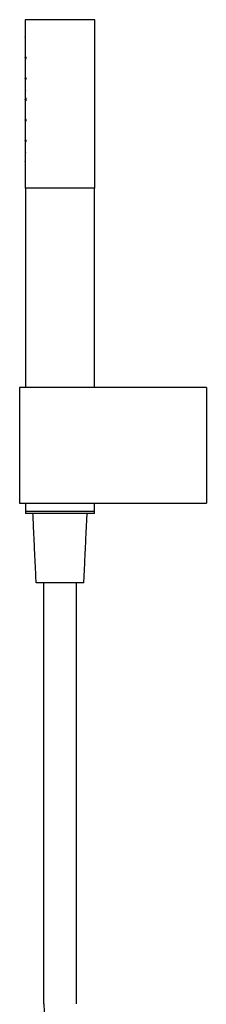
# Model space of a CAD drawing. Units: millimetres. Extents: x -1111 to 210, y -510 to 1043.
# Drawn here: x -478 to -397, y -101 to 325 of the extents above; entities that cross this region are included whole.
import ezdxf

# ---------------------------------------------------------------- set-up
doc = ezdxf.new("R2010")
doc.units = ezdxf.units.MM
doc.layers.add('A1', color=7, linetype='Continuous')

msp = doc.modelspace()

# ---------------------------------------------------------------- linework, layer by layer
at = {"layer": 'A1'}
for p, q in [((-475.53, 325.11), (-475.53, 318.21)), ((-445.33, 325.11), (-475.53, 325.11)), ((-445.33, 252.09), (-445.33, 325.11)), ((-475.53, 317.02), (-475.53, 309.21)), ((-475.52, 317.58), (-475.52, 317.74)), ((-475.53, 308.02), (-475.53, 300.21)), ((-475.52, 308.58), (-475.52, 308.74)), ((-475.53, 299.02), (-475.53, 291.21)), ((-475.52, 299.58), (-475.52, 299.74)), ((-475.53, 290.02), (-475.53, 282.21)), ((-475.52, 290.58), (-475.52, 290.74)), ((-475.52, 281.58), (-475.52, 281.74)), ((-475.53, 281.02), (-475.53, 273.21)), ((-475.53, 272.02), (-475.53, 264.21)), ((-475.52, 272.58), (-475.52, 272.74)), ((-475.53, 263.02), (-475.53, 252.09)), ((-475.52, 263.58), (-475.52, 263.74)), ((-445.33, 252.09), (-475.53, 252.09)), ((-475.43, 252.09), (-475.43, 165.79)), ((-445.43, 165.79), (-445.43, 252.09)), ((-396.93, 165.79), (-477.95, 165.79)), ((-477.95, 165.79), (-477.95, 115.79)), ((-396.93, 165.79), (-396.93, 115.79)), ((-396.93, 165.79), (-396.93, 118.92)), ((-477.95, 115.79), (-396.93, 115.79)), ((-475.43, 115.79), (-475.43, 112.09)), ((-445.43, 112.09), (-445.43, 115.79)), ((-475.43, 112.09), (-475.43, 111.29)), ((-445.43, 112.09), (-475.43, 112.09)), ((-445.43, 111.29), (-475.43, 111.29)), ((-445.43, 111.29), (-445.43, 112.09))]:
    msp.add_line(p, q, dxfattribs=at)
at = {"layer": 'A1', "ltscale": 10}
for p, q in [((-460.43, 81.29), (-470.78, 81.29)), ((-450.08, 81.29), (-460.43, 81.29))]:
    msp.add_line(p, q, dxfattribs=at)
msp.add_arc((5994.35, 126.81), 6465.8, 182.019695, 183.988337, dxfattribs=at)
at = {"layer": 'A1'}
for points, knots in [([(-475.53, 318.21), (-475.53, 318.21), (-475.53, 318.22), (-475.53, 318.18), (-475.52, 318.08), (-475.52, 317.93), (-475.52, 317.76), (-475.52, 317.65), (-475.52, 317.61)], [0, 0, 0, 0, 0.006181, 0.220695, 0.435208, 0.64985, 0.864603, 1, 1, 1, 1]), ([(-475.52, 317.61), (-475.52, 317.54), (-475.52, 317.41), (-475.52, 317.23), (-475.53, 317.09), (-475.53, 317.01), (-475.53, 317.02), (-475.53, 317.02)], [0, 0, 0, 0, 0.214748, 0.429465, 0.64428, 0.859155, 1, 1, 1, 1]), ([(-475.41, 313.11), (-475.41, 313.04), (-475.41, 312.91), (-475.42, 312.73), (-475.44, 312.59), (-475.46, 312.51), (-475.48, 312.5), (-475.49, 312.56), (-475.5, 312.68), (-475.51, 312.85), (-475.51, 313.04), (-475.51, 313.25), (-475.51, 313.44), (-475.5, 313.59), (-475.49, 313.69), (-475.47, 313.72), (-475.45, 313.68), (-475.43, 313.58), (-475.42, 313.43), (-475.41, 313.26), (-475.41, 313.15), (-475.41, 313.11)], [0, 0, 0, 0, 0.053651, 0.10731, 0.160995, 0.2147, 0.268375, 0.322021, 0.375685, 0.429377, 0.483076, 0.536738, 0.590383, 0.644055, 0.69775, 0.751437, 0.805086, 0.858734, 0.912427, 0.966122, 1, 1, 1, 1]), ([(-475.53, 309.21), (-475.53, 309.21), (-475.53, 309.22), (-475.53, 309.18), (-475.52, 309.08), (-475.52, 308.93), (-475.52, 308.76), (-475.52, 308.65), (-475.52, 308.61)], [0, 0, 0, 0, 0.006181, 0.220695, 0.435208, 0.64985, 0.864603, 1, 1, 1, 1]), ([(-475.52, 308.61), (-475.52, 308.54), (-475.52, 308.41), (-475.52, 308.23), (-475.53, 308.09), (-475.53, 308.01), (-475.53, 308.02), (-475.53, 308.02)], [0, 0, 0, 0, 0.214748, 0.429465, 0.64428, 0.859155, 1, 1, 1, 1]), ([(-475.18, 308.61), (-475.18, 308.54), (-475.19, 308.41), (-475.21, 308.23), (-475.24, 308.09), (-475.28, 308.01), (-475.31, 308), (-475.34, 308.06), (-475.37, 308.18), (-475.39, 308.35), (-475.39, 308.54), (-475.39, 308.75), (-475.38, 308.94), (-475.36, 309.09), (-475.33, 309.19), (-475.3, 309.22), (-475.26, 309.18), (-475.23, 309.08), (-475.2, 308.93), (-475.19, 308.76), (-475.18, 308.65), (-475.18, 308.61)], [0, 0, 0, 0, 0.0536675, 0.1073262, 0.1610102, 0.2147113, 0.2683865, 0.3220309, 0.3756845, 0.4293889, 0.4830739, 0.5367358, 0.5903806, 0.6440533, 0.6977569, 0.7514441, 0.8050981, 0.8587444, 0.9124279, 0.9661378, 1, 1, 1, 1]), ([(-475.41, 304.11), (-475.41, 304.04), (-475.41, 303.91), (-475.42, 303.73), (-475.44, 303.59), (-475.46, 303.51), (-475.48, 303.5), (-475.49, 303.56), (-475.5, 303.68), (-475.51, 303.85), (-475.51, 304.04), (-475.51, 304.25), (-475.51, 304.44), (-475.5, 304.59), (-475.49, 304.69), (-475.47, 304.72), (-475.45, 304.68), (-475.43, 304.58), (-475.42, 304.43), (-475.41, 304.26), (-475.41, 304.15), (-475.41, 304.11)], [0, 0, 0, 0, 0.053651, 0.107309, 0.160994, 0.214699, 0.268373, 0.322019, 0.375683, 0.429375, 0.483074, 0.536735, 0.59038, 0.644051, 0.697754, 0.751438, 0.805087, 0.858735, 0.912427, 0.966122, 1, 1, 1, 1]), ([(-475.53, 300.21), (-475.53, 300.21), (-475.53, 300.22), (-475.53, 300.18), (-475.52, 300.08), (-475.52, 299.93), (-475.52, 299.76), (-475.52, 299.65), (-475.52, 299.61)], [0, 0, 0, 0, 0.006181, 0.220695, 0.435208, 0.64985, 0.864603, 1, 1, 1, 1]), ([(-475.52, 299.61), (-475.52, 299.54), (-475.52, 299.41), (-475.52, 299.23), (-475.53, 299.09), (-475.53, 299.01), (-475.53, 299.02), (-475.53, 299.02)], [0, 0, 0, 0, 0.214748, 0.429465, 0.64428, 0.859155, 1, 1, 1, 1]), ([(-475.18, 299.61), (-475.18, 299.54), (-475.19, 299.41), (-475.21, 299.23), (-475.24, 299.09), (-475.28, 299.01), (-475.31, 299), (-475.34, 299.06), (-475.37, 299.18), (-475.39, 299.35), (-475.39, 299.54), (-475.39, 299.75), (-475.38, 299.94), (-475.36, 300.09), (-475.33, 300.19), (-475.3, 300.22), (-475.26, 300.18), (-475.23, 300.08), (-475.2, 299.93), (-475.19, 299.76), (-475.18, 299.65), (-475.18, 299.61)], [0, 0, 0, 0, 0.0536675, 0.1073262, 0.1610102, 0.2147113, 0.2683865, 0.3220309, 0.3756845, 0.4293889, 0.4830739, 0.5367358, 0.5903806, 0.6440533, 0.6977569, 0.7514441, 0.8050981, 0.8587444, 0.9124279, 0.9661378, 1, 1, 1, 1]), ([(-475.41, 295.11), (-475.41, 295.04), (-475.41, 294.91), (-475.42, 294.73), (-475.44, 294.59), (-475.46, 294.51), (-475.48, 294.5), (-475.49, 294.56), (-475.5, 294.68), (-475.51, 294.85), (-475.51, 295.04), (-475.51, 295.25), (-475.51, 295.44), (-475.5, 295.59), (-475.49, 295.69), (-475.47, 295.72), (-475.45, 295.68), (-475.43, 295.58), (-475.42, 295.43), (-475.41, 295.26), (-475.41, 295.15), (-475.41, 295.11)], [0, 0, 0, 0, 0.053651, 0.107309, 0.160994, 0.214699, 0.268373, 0.322019, 0.375683, 0.429375, 0.483074, 0.536735, 0.59038, 0.644051, 0.697754, 0.751438, 0.805087, 0.858735, 0.912427, 0.966122, 1, 1, 1, 1]), ([(-475.53, 291.21), (-475.53, 291.21), (-475.53, 291.22), (-475.53, 291.18), (-475.52, 291.08), (-475.52, 290.93), (-475.52, 290.76), (-475.52, 290.65), (-475.52, 290.61)], [0, 0, 0, 0, 0.006181, 0.220695, 0.435208, 0.64985, 0.864603, 1, 1, 1, 1]), ([(-475.52, 290.61), (-475.52, 290.54), (-475.52, 290.41), (-475.52, 290.23), (-475.53, 290.09), (-475.53, 290.01), (-475.53, 290.02), (-475.53, 290.02)], [0, 0, 0, 0, 0.214748, 0.429465, 0.64428, 0.859155, 1, 1, 1, 1]), ([(-475.18, 290.61), (-475.18, 290.54), (-475.19, 290.41), (-475.21, 290.23), (-475.24, 290.09), (-475.28, 290.01), (-475.31, 290), (-475.34, 290.06), (-475.37, 290.18), (-475.39, 290.35), (-475.39, 290.54), (-475.39, 290.75), (-475.38, 290.94), (-475.36, 291.09), (-475.33, 291.19), (-475.3, 291.22), (-475.26, 291.18), (-475.23, 291.08), (-475.2, 290.93), (-475.19, 290.76), (-475.18, 290.65), (-475.18, 290.61)], [0, 0, 0, 0, 0.0536675, 0.1073262, 0.1610102, 0.2147113, 0.2683865, 0.3220309, 0.3756845, 0.4293889, 0.4830739, 0.5367358, 0.5903806, 0.6440533, 0.6977569, 0.7514441, 0.8050981, 0.8587444, 0.9124279, 0.9661378, 1, 1, 1, 1]), ([(-475.41, 286.11), (-475.41, 286.04), (-475.41, 285.91), (-475.42, 285.73), (-475.44, 285.59), (-475.46, 285.51), (-475.48, 285.5), (-475.49, 285.56), (-475.5, 285.68), (-475.51, 285.85), (-475.51, 286.04), (-475.51, 286.25), (-475.51, 286.44), (-475.5, 286.59), (-475.49, 286.69), (-475.47, 286.72), (-475.45, 286.68), (-475.43, 286.58), (-475.42, 286.43), (-475.41, 286.26), (-475.41, 286.15), (-475.41, 286.11)], [0, 0, 0, 0, 0.053651, 0.107309, 0.160994, 0.214699, 0.268373, 0.322019, 0.375683, 0.429375, 0.483074, 0.536735, 0.59038, 0.644051, 0.697754, 0.751438, 0.805087, 0.858735, 0.912427, 0.966122, 1, 1, 1, 1]), ([(-475.53, 282.21), (-475.53, 282.21), (-475.53, 282.22), (-475.53, 282.18), (-475.52, 282.08), (-475.52, 281.93), (-475.52, 281.76), (-475.52, 281.65), (-475.52, 281.61)], [0, 0, 0, 0, 0.006181, 0.220695, 0.435208, 0.64985, 0.864603, 1, 1, 1, 1]), ([(-475.52, 281.61), (-475.52, 281.54), (-475.52, 281.41), (-475.52, 281.23), (-475.53, 281.09), (-475.53, 281.01), (-475.53, 281.02), (-475.53, 281.02)], [0, 0, 0, 0, 0.214749, 0.429466, 0.644282, 0.859158, 1, 1, 1, 1]), ([(-475.18, 281.61), (-475.18, 281.54), (-475.19, 281.41), (-475.21, 281.23), (-475.24, 281.09), (-475.28, 281.01), (-475.31, 281), (-475.34, 281.06), (-475.37, 281.18), (-475.39, 281.35), (-475.39, 281.54), (-475.39, 281.75), (-475.38, 281.94), (-475.36, 282.09), (-475.33, 282.19), (-475.3, 282.22), (-475.26, 282.18), (-475.23, 282.08), (-475.2, 281.93), (-475.19, 281.76), (-475.18, 281.65), (-475.18, 281.61)], [0, 0, 0, 0, 0.0536673, 0.1073258, 0.1610096, 0.2147105, 0.2683856, 0.3220297, 0.3756831, 0.4293873, 0.4830874, 0.5367333, 0.5903779, 0.6440622, 0.697758, 0.751445, 0.8050988, 0.8587449, 0.9124282, 0.966138, 1, 1, 1, 1]), ([(-475.41, 277.11), (-475.41, 277.04), (-475.41, 276.91), (-475.42, 276.73), (-475.44, 276.59), (-475.46, 276.51), (-475.48, 276.5), (-475.49, 276.56), (-475.5, 276.68), (-475.51, 276.85), (-475.51, 277.04), (-475.51, 277.25), (-475.51, 277.44), (-475.5, 277.59), (-475.49, 277.69), (-475.47, 277.72), (-475.45, 277.68), (-475.43, 277.58), (-475.42, 277.43), (-475.41, 277.26), (-475.41, 277.15), (-475.41, 277.11)], [0, 0, 0, 0, 0.053667, 0.107325, 0.16101, 0.214714, 0.268389, 0.322035, 0.375699, 0.429391, 0.483089, 0.536751, 0.590396, 0.644067, 0.697769, 0.751454, 0.805103, 0.85875, 0.912443, 0.966138, 1, 1, 1, 1]), ([(-475.53, 273.21), (-475.53, 273.21), (-475.53, 273.22), (-475.53, 273.18), (-475.52, 273.08), (-475.52, 272.93), (-475.52, 272.76), (-475.52, 272.65), (-475.52, 272.61)], [0, 0, 0, 0, 0.0061707, 0.2206716, 0.4352138, 0.6498532, 0.8646048, 1, 1, 1, 1]), ([(-475.18, 272.61), (-475.18, 272.54), (-475.19, 272.41), (-475.21, 272.23), (-475.24, 272.09), (-475.28, 272.01), (-475.31, 272), (-475.34, 272.06), (-475.37, 272.18), (-475.39, 272.35), (-475.39, 272.54), (-475.39, 272.75), (-475.38, 272.94), (-475.36, 273.09), (-475.33, 273.19), (-475.3, 273.22), (-475.26, 273.18), (-475.23, 273.08), (-475.2, 272.93), (-475.19, 272.76), (-475.18, 272.65), (-475.18, 272.61)], [0, 0, 0, 0, 0.0536516, 0.10731, 0.1610043, 0.2147052, 0.2683802, 0.3220243, 0.3756776, 0.4293817, 0.4830818, 0.5367435, 0.5903733, 0.6440576, 0.6977533, 0.7514402, 0.8050912, 0.8587451, 0.9124283, 0.966138, 1, 1, 1, 1]), ([(-475.52, 272.61), (-475.52, 272.54), (-475.52, 272.41), (-475.52, 272.23), (-475.53, 272.09), (-475.53, 272.01), (-475.53, 272.02), (-475.53, 272.02)], [0, 0, 0, 0, 0.214691, 0.429412, 0.644275, 0.859155, 1, 1, 1, 1]), ([(-475.41, 268.11), (-475.41, 268.04), (-475.41, 267.91), (-475.42, 267.73), (-475.44, 267.59), (-475.46, 267.51), (-475.48, 267.5), (-475.49, 267.56), (-475.5, 267.68), (-475.51, 267.85), (-475.51, 268.04), (-475.51, 268.25), (-475.51, 268.44), (-475.5, 268.59), (-475.49, 268.69), (-475.47, 268.72), (-475.45, 268.68), (-475.43, 268.58), (-475.42, 268.43), (-475.41, 268.26), (-475.41, 268.15), (-475.41, 268.11)], [0, 0, 0, 0, 0.053667, 0.107326, 0.161012, 0.214717, 0.268391, 0.322037, 0.375693, 0.429385, 0.483084, 0.536746, 0.590392, 0.644063, 0.697766, 0.751451, 0.805101, 0.858749, 0.912442, 0.966138, 1, 1, 1, 1]), ([(-475.53, 264.21), (-475.53, 264.21), (-475.53, 264.22), (-475.53, 264.18), (-475.52, 264.08), (-475.52, 263.93), (-475.52, 263.76), (-475.52, 263.65), (-475.52, 263.61)], [0, 0, 0, 0, 0.0061707, 0.2206716, 0.4352138, 0.6498532, 0.8646048, 1, 1, 1, 1]), ([(-475.52, 263.61), (-475.52, 263.54), (-475.52, 263.41), (-475.52, 263.23), (-475.53, 263.09), (-475.53, 263.01), (-475.53, 263.02), (-475.53, 263.02)], [0, 0, 0, 0, 0.2146948, 0.4294202, 0.6442443, 0.8591521, 1, 1, 1, 1])]:
    msp.add_open_spline(points, degree=3, knots=knots, dxfattribs=at)
at = {"layer": 'A1', "ltscale": 10}
for points in [[(-470.78, 81.29), (-472.18, 111.29)], [(-450.08, 81.29), (-448.68, 111.29)], [(-467.43, -101.06), (-467.43, 81.29)], [(-453.43, 81.29), (-453.43, -101.06)]]:
    msp.add_open_spline(points, degree=1, dxfattribs=at)

doc.saveas('drawing.dxf')
